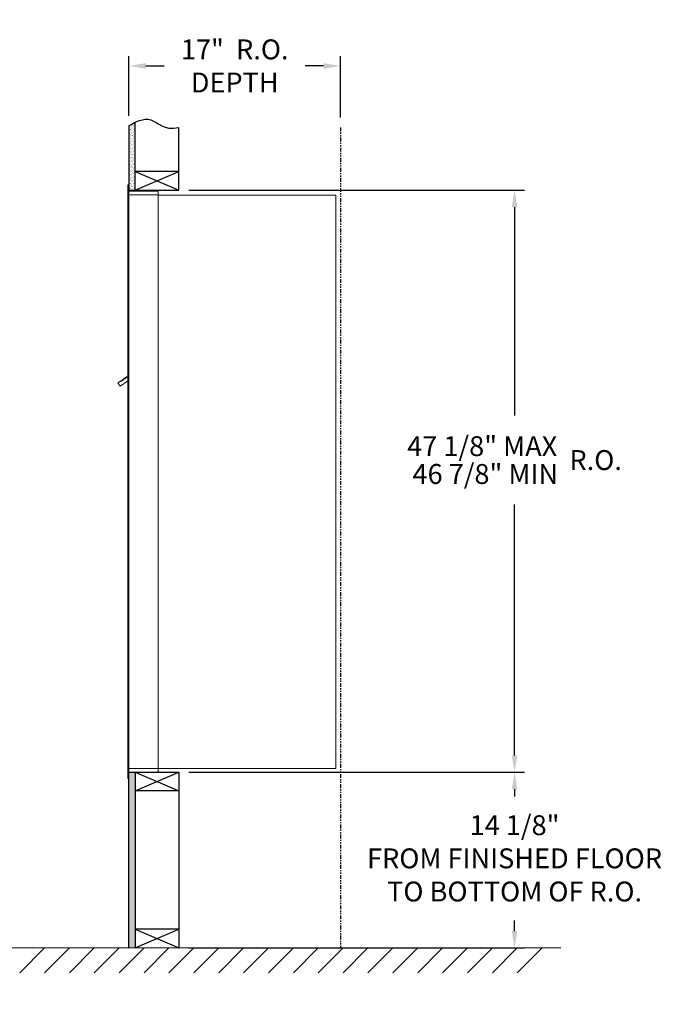
# Model space of a CAD drawing. Units: inches. Extents: x -14 to 118, y -19 to 62.
# Drawn here: x 66 to 118, y -18 to 61 of the extents above; entities that cross this region are included whole.
import ezdxf

# ---------------------------------------------------------------- set-up
doc = ezdxf.new("R2010")
doc.units = ezdxf.units.IN
doc.header["$LTSCALE"] = 0.5
doc.header["$MEASUREMENT"] = 0
doc.linetypes.add('PHANTOM2', pattern=[1.25, 0.625, -0.125, 0.125, -0.125, 0.125, -0.125])
doc.layers.add('DIM', color=7, linetype='Continuous')
doc.styles.get("Standard").update_dxf_attribs({"font": 'GOTHIC.TTF'})
doc.dimstyles.new('4C limits', dxfattribs={"dimscale": 16, "dimtxt": 0.1, "dimasz": 0.085, "dimexe": 0.05, "dimexo": 0.05, "dimgap": 0.09, "dimtad": 0, "dimtih": 1, "dimtoh": 1, "dimdec": 3, "dimzin": 0, "dimdsep": 46, "dimlunit": 5, "dimtxsty": 'Standard', "dimcen": 0.09, "dimadec": 0, "dimazin": 0, "dimlim": 1, "dimtp": 0.25, "dimtfac": 1, "dimtdec": 3, "dimtofl": 0, "dimtmove": 0, "dimatfit": 3, "dimfxl": 1, "dimfrac": 1, "dimtolj": 1, "dimtzin": 0, "dimarcsym": 0})
doc.dimstyles.new('4C$0', dxfattribs={"dimscale": 16, "dimtxt": 0.1, "dimasz": 0.085, "dimexe": 0.05, "dimexo": 0.05, "dimgap": 0.09, "dimtad": 0, "dimtih": 1, "dimtoh": 1, "dimdec": 4, "dimzin": 0, "dimdsep": 46, "dimlunit": 5, "dimtxsty": 'Standard', "dimcen": 0.09, "dimadec": 0, "dimazin": 0, "dimtfac": 0.75, "dimtdec": 4, "dimtofl": 0, "dimtmove": 0, "dimatfit": 3, "dimfxl": 1, "dimfrac": 2, "dimtolj": 1, "dimtzin": 0, "dimarcsym": 0})

# ---------------------------------------------------------------- blocks, each defined once
blk = doc.blocks.new('*D1')
at = {"layer": 'Defpoints', "color": 0, "transparency": 16777216}
for p in [(78.808, 47.305), (105.808, 47.305), (78.808, 0.493)]:
    blk.add_point(p, dxfattribs=at)
at = {"layer": 'DIM', "color": 0, "lineweight": -2, "transparency": 16777216}
for p, q in [((79.608, 47.305), (106.608, 47.305)), ((105.808, 45.945), (105.808, 29.192)), ((105.808, 1.853), (105.808, 22.023)), ((79.608, 0.493), (106.608, 0.493))]:
    blk.add_line(p, q, dxfattribs=at)
at = {"layer": 'DIM', "color": 0, "transparency": 16777216}
for points in [[(105.582, 45.945), (106.035, 45.945), (105.808, 47.305)], [(105.582, 1.853), (106.035, 1.853), (105.808, 0.493)]]:
    blk.add_solid(points, dxfattribs=at)
at = {"layer": 'DIM', "color": 0, "transparency": 16777216, "insert": (105.808, 25.608), "char_height": 1.6, "attachment_point": 5}
blk.add_mtext('\\A1;\\S47 1\\/8" MAX ^ 46 7\\/8" MIN; R.O.', dxfattribs=at)
blk = doc.blocks.new('*D4')
at = {"layer": 'Defpoints', "color": 0, "transparency": 16777216}
for p in [(91.808, 57.305), (74.808, 52.485), (91.808, 52.357)]:
    blk.add_point(p, dxfattribs=at)
at = {"layer": 'DIM', "color": 0, "lineweight": -2, "transparency": 16777216}
for p, q in [((74.808, 53.285), (74.808, 58.105)), ((91.808, 53.157), (91.808, 58.105)), ((76.168, 57.305), (77.643, 57.305)), ((90.448, 57.305), (88.974, 57.305))]:
    blk.add_line(p, q, dxfattribs=at)
at = {"layer": 'DIM', "color": 0, "transparency": 16777216}
for points in [[(76.168, 57.532), (76.168, 57.078), (74.808, 57.305)], [(90.448, 57.532), (90.448, 57.078), (91.808, 57.305)]]:
    blk.add_solid(points, dxfattribs=at)
at = {"layer": 'DIM', "color": 0, "transparency": 16777216, "insert": (83.308, 57.305), "char_height": 1.6, "attachment_point": 5}
blk.add_mtext('\\A1;17"  R.O.\\PDEPTH', dxfattribs=at)
blk = doc.blocks.new('*D23')
at = {"layer": 'Defpoints', "color": 0, "transparency": 16777216}
for p in [(78.808, 0.493), (105.808, 0.493), (78.808, -13.635)]:
    blk.add_point(p, dxfattribs=at)
at = {"layer": 'DIM', "color": 0, "lineweight": -2, "transparency": 16777216}
for p, q in [((79.608, 0.493), (106.608, 0.493)), ((105.808, -0.867), (105.808, -1.44)), ((105.808, -12.275), (105.808, -11.415)), ((79.608, -13.635), (106.608, -13.635))]:
    blk.add_line(p, q, dxfattribs=at)
at = {"layer": 'DIM', "color": 0, "transparency": 16777216}
for points in [[(105.582, -0.867), (106.035, -0.867), (105.808, 0.493)], [(105.582, -12.275), (106.035, -12.275), (105.808, -13.635)]]:
    blk.add_solid(points, dxfattribs=at)
at = {"layer": 'DIM', "color": 0, "transparency": 16777216, "insert": (105.808, -6.427), "char_height": 1.6, "attachment_point": 5}
blk.add_mtext('\\A1;14 1/8"  \\PFROM FINISHED FLOOR\\PTO BOTTOM OF R.O.', dxfattribs=at)

msp = doc.modelspace()

# ---------------------------------------------------------------- hatches: boundary and pattern name
at = {"layer": 'DIM'}
h = msp.add_hatch(dxfattribs=at)
h.set_pattern_fill('AR-SAND', color=256, scale=0.1, style=0)
h.set_pattern_definition([(37.5, (-599.40017, -64.2528), (-0.006299336, 0.192682377), [0, -0.152, 0, -0.17, 0, -0.1625]), (7.5, (-599.40017, -64.2528), (0.17697767, 0.28221461), [0, -0.082, 0, -0.137, 0, -0.0525]), (327.5, (-599.52317, -64.2528), (0.311414186, 0.000565905), [0, -0.05, 0, -0.18, 0, -0.235]), (317.5, (-599.52317, -64.2528), (0.30061266, 0.08776756), [0, -0.025, 0, -0.118, 0, -0.135])])
h.paths.add_polyline_path([(75.30849, 52.778), (75.19479, 52.72346), (74.99092, 52.60661), (74.80849, 52.48474), (74.80849, 47.305), (75.30849, 47.305)])
h = msp.add_hatch(dxfattribs=at)
h.set_pattern_fill('AR-SAND', color=256, scale=0.1, style=0)
h.set_pattern_definition([(37.5, (-599.40017, -42.4928), (-0.006299336, 0.192682377), [0, -0.152, 0, -0.17, 0, -0.1625]), (7.5, (-599.40017, -42.4928), (0.17697767, 0.28221461), [0, -0.082, 0, -0.137, 0, -0.0525]), (327.5, (-599.52317, -42.4928), (0.311414186, 0.000565905), [0, -0.05, 0, -0.18, 0, -0.235]), (317.5, (-599.52317, -42.4928), (0.30061266, 0.08776756), [0, -0.025, 0, -0.118, 0, -0.135])])
h.paths.add_polyline_path([(75.30849, 0.4925), (74.80849, 0.4925), (74.80849, -13.635), (75.30849, -13.635)])

# ---------------------------------------------------------------- linework, layer by layer
at = {"color": 7, "linetype": 'Continuous', "lineweight": 15}
for p, q in [((74.70849, 47.7325), (74.70849, 46.9364)), ((74.79849, 47.7425), (74.71849, 47.7425)), ((74.80849, 46.9425), (74.80849, 47.7325)), ((74.70849, 0.7925), (74.70849, 46.9425)), ((75.09099, 47.2425), (74.80849, 47.2425)), ((75.66599, 46.9425), (74.80849, 46.9425)), ((74.80849, 0.7925), (74.80849, 46.9425)), ((77.15849, 47.2425), (75.07459, 47.2425)), ((75.68849, 46.9425), (75.61849, 46.9425)), ((75.70349, 46.9425), (75.68849, 46.9425)), ((75.75349, 46.9425), (75.70349, 46.9425)), ((76.06099, 46.9425), (75.75349, 46.9425)), ((77.14849, 46.9425), (76.06099, 46.9425)), ((76.60349, 46.9425), (76.53349, 46.9425)), ((77.15849, 46.9425), (77.14849, 46.9425)), ((77.15849, 46.9525), (77.15849, 47.2425)), ((77.15849, 0.7925), (77.15849, 46.9425)), ((77.15849, 46.9025), (91.28849, 46.9025)), ((91.42849, 46.9025), (91.28849, 46.9025)), ((91.42849, 46.9025), (91.42849, 0.8125)), ((74.12444, 31.95726), (73.92078, 31.81226)), ((73.92078, 31.81226), (74.10928, 31.54751)), ((74.10928, 31.54751), (74.70849, 31.97414)), ((74.14764, 31.92467), (74.12444, 31.95726)), ((74.14764, 31.92467), (74.70849, 32.324)), ((74.16455, 31.96127), (74.26637, 32.03377)), ((74.16455, 31.96127), (74.17615, 31.94497)), ((74.24694, 32.04448), (74.25854, 32.02819)), ((74.28611, 32.07237), (74.25477, 32.05006)), ((74.25477, 32.05006), (74.26637, 32.03377)), ((74.26637, 32.03377), (74.57186, 32.25127)), ((74.56026, 32.26756), (74.28611, 32.07237)), ((74.28611, 32.07237), (74.29771, 32.05607)), ((74.56026, 32.26756), (74.57186, 32.25127)), ((74.56809, 32.27313), (74.57969, 32.25684)), ((74.57186, 32.25127), (74.67368, 32.32377)), ((74.67368, 32.32377), (74.68528, 32.30747)), ((74.70849, 32.3731), (74.69467, 32.36326)), ((74.70849, 32.34384), (74.69467, 32.36326)), ((74.70849, 0.0025), (74.70849, 0.7925)), ((74.71849, 0.7925), (74.70849, 0.7925)), ((74.71849, 0.7925), (74.80849, 0.7925)), ((74.80849, 0.7925), (74.73849, 0.7925)), ((74.80849, 0.7925), (76.15373, 0.7925)), ((74.80849, 0.7925), (74.80849, 0.0025)), ((76.06099, 0.7925), (77.14849, 0.7925)), ((76.60349, 0.7925), (76.53349, 0.7925)), ((77.15849, 0.7925), (77.14849, 0.7925)), ((77.15849, 0.8125), (77.20349, 0.8125)), ((77.15849, 0.7925), (77.15849, 0.5025)), ((77.20349, 0.8125), (77.21149, 0.8125)), ((77.21149, 0.8125), (91.37049, 0.8125)), ((91.37049, 0.8125), (91.42849, 0.8125)), ((74.70849, 0.1175), (74.70849, 0.6275)), ((74.80849, 0.4925), (76.63599, 0.4925)), ((75.48599, 0.4925), (76.24099, 0.4925)), ((76.63599, 0.4925), (77.14849, 0.4925)), ((74.79849, -0.0075), (74.71849, -0.0075))]:
    msp.add_line(p, q, dxfattribs=at)
msp.add_line((74.80849, 0.4925), (74.80849, 47.305))
at = {"linetype": 'Continuous', "lineweight": 15}
for p, q in [((74.80849, 0.4925), (77.14849, 0.4925)), ((-13.50933, -13.635), (109.53314, -13.635))]:
    msp.add_line(p, q, dxfattribs=at)
at = {"color": 7, "linetype": 'Continuous', "lineweight": 15}
for centre, start, end in [((74.71849, 47.7325), 90, 180), ((74.79849, 47.7325), 0, 90), ((77.14849, 46.9525), 270, 0), ((74.71849, 0.0025), 180, 270), ((74.79849, 0.0025), 270, 0), ((77.14849, 0.5025), 270, 0)]:
    msp.add_arc(centre, 0.01, start, end, dxfattribs=at)
for points in [[(74.24916, 32.04606), (74.24694, 32.04448)], [(74.56809, 32.27313), (74.56587, 32.27155)]]:
    msp.add_open_spline(points, degree=1, dxfattribs=at)
at = {"layer": 'DIM'}
for p, q in [((74.80849, 52.48474), (74.80849, 47.305)), ((75.30849, 47.305), (75.30849, 52.778)), ((78.80849, 47.305), (78.80849, 52.35719)), ((75.30849, 47.305), (78.80849, 48.805)), ((75.30849, 48.805), (78.80849, 47.305)), ((78.80849, 48.805), (75.30849, 48.805)), ((74.80849, 47.305), (78.80849, 47.305)), ((74.80849, 0.4925), (78.80849, 0.4925)), ((74.80849, -13.635), (74.80849, 0.4925)), ((75.30849, 0.4925), (78.80849, -1.0075)), ((75.30849, -1.0075), (78.80849, 0.4925)), ((75.30849, 0.4925), (75.30849, -13.635)), ((78.80849, 0.4925), (78.80849, -13.635)), ((78.80849, -1.0075), (75.30849, -1.0075)), ((78.80849, -12.135), (75.30849, -12.135)), ((75.30849, -13.635), (78.80849, -12.135)), ((75.30849, -12.135), (78.80849, -13.635)), ((68.02216, -13.635), (66.02216, -15.635)), ((70.02216, -13.635), (68.02216, -15.635)), ((72.02216, -13.635), (70.02216, -15.635)), ((74.02216, -13.635), (72.02216, -15.635)), ((76.02216, -13.635), (74.02216, -15.635)), ((78.02216, -13.635), (76.02216, -15.635)), ((80.02216, -13.635), (78.02216, -15.635)), ((82.02216, -13.635), (80.02216, -15.635)), ((84.02216, -13.635), (82.02216, -15.635)), ((86.02216, -13.635), (84.02216, -15.635)), ((88.02216, -13.635), (86.02216, -15.635)), ((90.02216, -13.635), (88.02216, -15.635)), ((92.02216, -13.635), (90.02216, -15.635)), ((94.02216, -13.635), (92.02216, -15.635)), ((96.02216, -13.635), (94.02216, -15.635)), ((98.02216, -13.635), (96.02216, -15.635)), ((100.02216, -13.635), (98.02216, -15.635)), ((102.02216, -13.635), (100.02216, -15.635)), ((104.02216, -13.635), (102.02216, -15.635)), ((106.02216, -13.635), (104.02216, -15.635)), ((108.02216, -13.635), (106.02216, -15.635))]:
    msp.add_line(p, q, dxfattribs=at)
at = {"layer": 'DIM', "linetype": 'PHANTOM2'}
msp.add_line((91.80849, 52.35719), (91.80849, -13.635), dxfattribs=at)
at = {"layer": 'DIM'}
msp.add_lwpolyline([(74.80849, 52.48474), (74.99092, 52.60661), (75.19479, 52.72346), (75.41486, 52.82902), (75.64587, 52.91702), (75.88257, 52.98119), (76.1197, 53.01526), (76.352, 53.01295), (76.57423, 52.968), (76.78396, 52.8781), (76.99009, 52.75689), (77.20436, 52.62194), (77.4385, 52.49087), (77.70425, 52.38126), (78.01334, 52.31072), (78.37751, 52.29683), (78.80849, 52.35719)], dxfattribs=at)

# ---------------------------------------------------------------- dimensions: what is measured, and where the dimension line sits
dim = msp.add_linear_dim(base=(91.80849, 57.305), p1=(74.80849, 52.48474), p2=(91.80849, 52.35719), text='<> R.O.\\PDEPTH', dimstyle='4C$0', override={"dimpost": '" '}, dxfattribs=at)
dim.commit()
dim.dimension.update_dxf_attribs({"geometry": '*D4', "text_midpoint": (83.30849, 57.305), "dimtype": 160})
for base, p1, p2, text, dimstyle, override, picture, middle in [((105.80849, 47.305), (78.80849, 0.4925), (78.80849, 47.305), '\\S47 1\\/8" MAX ~.46 7\\/8" MIN; R.O.', '4C limits', {"dimpost": '" MAX '}, '*D1', (105.80849, 25.6075)), ((105.80849, 0.4925), (78.80849, -13.635), (78.80849, 0.4925), '<> \\PFROM FINISHED FLOOR\\PTO BOTTOM OF R.O.', '4C$0', {"dimpost": '" ', "dimtp": 0.25}, '*D23', (105.80849, -6.42743))]:
    dim = msp.add_linear_dim(base=base, p1=p1, p2=p2, angle=90, text=text, dimstyle=dimstyle, override=override, dxfattribs=at)
    dim.commit()
    dim.dimension.update_dxf_attribs({"geometry": picture, "text_midpoint": middle, "dimtype": 160})

doc.saveas('drawing.dxf')
